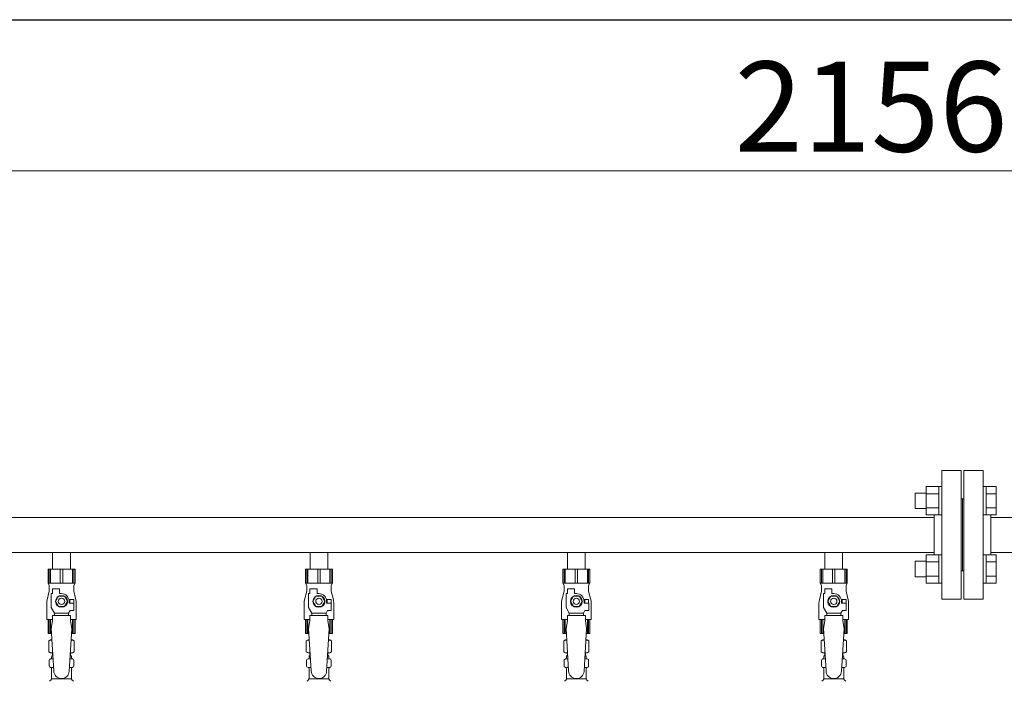
# Model space of a CAD drawing. Units: millimetres. Extents: x 3687 to 15499, y 2950 to 10075.
# Drawn here: x 12976 to 13741, y 4536 to 5050 of the extents above; entities that cross this region are included whole.
import ezdxf

# ---------------------------------------------------------------- set-up
doc = ezdxf.new("R2010")
doc.units = ezdxf.units.MM
doc.linetypes.add('実線', pattern=[0])
for name, color, linetype in [('0-2', 7, 'Continuous'), ('CSLAYER17', 7, 'Continuous'), ('ガス管', 7, 'Continuous')]:
    doc.layers.add(name, color=color, linetype=linetype)
doc.layers.add('図面枠', color=7, linetype='Continuous', lineweight=50)
doc.styles.get("Standard").update_dxf_attribs({"font": 'simplex.shx', "bigfont": 'bigfont.shx'})

msp = doc.modelspace()

# ---------------------------------------------------------------- linework, layer by layer
at = {"color": 7, "linetype": '実線', "lineweight": 9, "ltscale": 0.001}
msp.add_line((12608.34, 4932.12), (14684.34, 4932.12), dxfattribs=at)
at = {"color": 6, "linetype": 'Continuous', "lineweight": 9}
for p, q in [((13671.64, 4670.09), (13671.64, 4682.09)), ((13671.64, 4682.09), (13680.04, 4682.09)), ((13680.04, 4665.12), (13680.04, 4687.06)), ((13680.04, 4687.06), (13690.04, 4687.06)), ((13690.04, 4665.09), (13690.04, 4687.09)), ((13690.04, 4687.09), (13692.34, 4687.09)), ((13692.34, 4687.09), (13692.34, 4665.09)), ((13726.64, 4687.09), (13724.34, 4687.09)), ((13724.34, 4687.09), (13724.34, 4665.09)), ((13726.64, 4665.09), (13726.64, 4687.09)), ((13734.64, 4687.06), (13726.64, 4687.06)), ((13734.64, 4665.12), (13734.64, 4687.06)), ((13680.04, 4681.58), (13690.04, 4681.58)), ((13734.64, 4681.58), (13726.64, 4681.58)), ((13671.64, 4670.09), (13680.04, 4670.09)), ((13680.04, 4670.61), (13690.04, 4670.61)), ((13734.64, 4670.61), (13726.64, 4670.61)), ((13680.04, 4665.12), (13690.04, 4665.12)), ((13690.04, 4665.09), (13692.34, 4665.09)), ((13726.64, 4665.09), (13724.34, 4665.09)), ((13734.64, 4665.12), (13726.64, 4665.12)), ((13671.64, 4617.06), (13671.64, 4629.06)), ((13671.64, 4629.06), (13680.04, 4629.06)), ((13680.04, 4612.09), (13680.04, 4634.03)), ((13680.04, 4634.03), (13690.04, 4634.03)), ((13680.04, 4628.54), (13690.04, 4628.54)), ((13690.04, 4612.06), (13690.04, 4634.06)), ((13690.04, 4634.06), (13692.34, 4634.06)), ((13692.34, 4634.06), (13692.34, 4612.06)), ((13726.64, 4634.06), (13724.34, 4634.06)), ((13724.34, 4634.06), (13724.34, 4612.06)), ((13726.64, 4612.06), (13726.64, 4634.06)), ((13734.64, 4634.03), (13726.64, 4634.03)), ((13734.64, 4628.54), (13726.64, 4628.54)), ((13734.64, 4612.09), (13734.64, 4634.03)), ((13671.64, 4617.06), (13680.04, 4617.06)), ((13680.04, 4617.57), (13690.04, 4617.57)), ((13734.64, 4617.57), (13726.64, 4617.57)), ((13680.04, 4612.09), (13690.04, 4612.09)), ((13690.04, 4612.06), (13692.34, 4612.06)), ((13726.64, 4612.06), (13724.34, 4612.06)), ((13734.64, 4612.09), (13726.64, 4612.09))]:
    msp.add_line(p, q, dxfattribs=at)
at = {"layer": '0-2', "color": 6, "linetype": 'Continuous', "lineweight": 9}
for p, q in [((13018.84, 4622.98), (12997.84, 4622.98)), ((12997.84, 4622.98), (12997.84, 4611.98)), ((12998.81, 4622.98), (12998.81, 4611.98)), ((12999.75, 4622.98), (12999.75, 4611.98)), ((13007.4, 4622.98), (13007.4, 4611.98)), ((13009.27, 4622.98), (13009.27, 4611.98)), ((13016.92, 4622.98), (13016.92, 4611.98)), ((13017.86, 4622.98), (13017.86, 4611.98)), ((13018.84, 4622.98), (13018.84, 4611.98)), ((13218.84, 4622.98), (13197.84, 4622.98)), ((13197.84, 4622.98), (13197.84, 4611.98)), ((13198.81, 4622.98), (13198.81, 4611.98)), ((13199.75, 4622.98), (13199.75, 4611.98)), ((13207.4, 4622.98), (13207.4, 4611.98)), ((13209.27, 4622.98), (13209.27, 4611.98)), ((13216.92, 4622.98), (13216.92, 4611.98)), ((13217.86, 4622.98), (13217.86, 4611.98)), ((13218.84, 4622.98), (13218.84, 4611.98)), ((13418.84, 4622.98), (13397.84, 4622.98)), ((13397.84, 4622.98), (13397.84, 4611.98)), ((13398.81, 4622.98), (13398.81, 4611.98)), ((13399.75, 4622.98), (13399.75, 4611.98)), ((13407.4, 4622.98), (13407.4, 4611.98)), ((13409.27, 4622.98), (13409.27, 4611.98)), ((13416.92, 4622.98), (13416.92, 4611.98)), ((13417.86, 4622.98), (13417.86, 4611.98)), ((13418.84, 4622.98), (13418.84, 4611.98)), ((13618.84, 4622.98), (13597.84, 4622.98)), ((13597.84, 4622.98), (13597.84, 4611.98)), ((13598.81, 4622.98), (13598.81, 4611.98)), ((13599.75, 4622.98), (13599.75, 4611.98)), ((13607.4, 4622.98), (13607.4, 4611.98)), ((13609.27, 4622.98), (13609.27, 4611.98)), ((13616.92, 4622.98), (13616.92, 4611.98)), ((13617.86, 4622.98), (13617.86, 4611.98)), ((13618.84, 4622.98), (13618.84, 4611.98)), ((12998.84, 4605.98), (12997.13, 4599.17)), ((13018.84, 4611.98), (12997.84, 4611.98)), ((12997.84, 4611.98), (12998.84, 4610.24)), ((12998.84, 4610.24), (12998.84, 4605.98)), ((13001.34, 4603.98), (13001.34, 4607.58)), ((13001.34, 4607.58), (13006.84, 4607.58)), ((13006.84, 4603.98), (13006.84, 4607.58)), ((13018.84, 4611.98), (13017.84, 4610.24)), ((13017.84, 4610.24), (13017.84, 4605.98)), ((13017.84, 4605.98), (13019.54, 4599.17)), ((13198.84, 4605.98), (13197.13, 4599.17)), ((13218.84, 4611.98), (13197.84, 4611.98)), ((13197.84, 4611.98), (13198.84, 4610.24)), ((13198.84, 4610.24), (13198.84, 4605.98)), ((13201.34, 4603.98), (13201.34, 4607.58)), ((13201.34, 4607.58), (13206.84, 4607.58)), ((13206.84, 4603.98), (13206.84, 4607.58)), ((13218.84, 4611.98), (13217.84, 4610.24)), ((13217.84, 4610.24), (13217.84, 4605.98)), ((13217.84, 4605.98), (13219.54, 4599.17)), ((13398.84, 4605.98), (13397.13, 4599.17)), ((13418.84, 4611.98), (13397.84, 4611.98)), ((13397.84, 4611.98), (13398.84, 4610.24)), ((13398.84, 4610.24), (13398.84, 4605.98)), ((13401.34, 4603.98), (13401.34, 4607.58)), ((13401.34, 4607.58), (13406.84, 4607.58)), ((13406.84, 4603.98), (13406.84, 4607.58)), ((13418.84, 4611.98), (13417.84, 4610.24)), ((13417.84, 4610.24), (13417.84, 4605.98)), ((13417.84, 4605.98), (13419.54, 4599.17)), ((13598.84, 4605.98), (13597.13, 4599.17)), ((13618.84, 4611.98), (13597.84, 4611.98)), ((13597.84, 4611.98), (13598.84, 4610.24)), ((13598.84, 4610.24), (13598.84, 4605.98)), ((13601.34, 4603.98), (13601.34, 4607.58)), ((13601.34, 4607.58), (13606.84, 4607.58)), ((13606.84, 4603.98), (13606.84, 4607.58)), ((13618.84, 4611.98), (13617.84, 4610.24)), ((13617.84, 4610.24), (13617.84, 4605.98)), ((13617.84, 4605.98), (13619.54, 4599.17)), ((13000.34, 4593.23), (13000.34, 4603.98)), ((13001.34, 4603.98), (13000.34, 4603.98)), ((13006.03, 4601.98), (13003.72, 4597.98)), ((13003.72, 4597.98), (13006.03, 4593.98)), ((13010.64, 4601.98), (13006.03, 4601.98)), ((13008.34, 4603.98), (13006.84, 4603.98)), ((13012.95, 4597.98), (13010.64, 4601.98)), ((13010.64, 4593.98), (13012.95, 4597.98)), ((13017.84, 4599.48), (13014.14, 4599.48)), ((13014.34, 4597.98), (13014.34, 4596.48)), ((13017.84, 4599.48), (13017.84, 4596.48)), ((13200.34, 4593.23), (13200.34, 4603.98)), ((13201.34, 4603.98), (13200.34, 4603.98)), ((13206.03, 4601.98), (13203.72, 4597.98)), ((13203.72, 4597.98), (13206.03, 4593.98)), ((13210.64, 4601.98), (13206.03, 4601.98)), ((13208.34, 4603.98), (13206.84, 4603.98)), ((13212.95, 4597.98), (13210.64, 4601.98)), ((13210.64, 4593.98), (13212.95, 4597.98)), ((13217.84, 4599.48), (13214.14, 4599.48)), ((13214.34, 4597.98), (13214.34, 4596.48)), ((13217.84, 4599.48), (13217.84, 4596.48)), ((13400.34, 4593.23), (13400.34, 4603.98)), ((13401.34, 4603.98), (13400.34, 4603.98)), ((13406.03, 4601.98), (13403.72, 4597.98)), ((13403.72, 4597.98), (13406.03, 4593.98)), ((13410.64, 4601.98), (13406.03, 4601.98)), ((13408.34, 4603.98), (13406.84, 4603.98)), ((13412.95, 4597.98), (13410.64, 4601.98)), ((13410.64, 4593.98), (13412.95, 4597.98)), ((13417.84, 4599.48), (13414.14, 4599.48)), ((13414.34, 4597.98), (13414.34, 4596.48)), ((13417.84, 4599.48), (13417.84, 4596.48)), ((13600.34, 4593.23), (13600.34, 4603.98)), ((13601.34, 4603.98), (13600.34, 4603.98)), ((13606.03, 4601.98), (13603.72, 4597.98)), ((13603.72, 4597.98), (13606.03, 4593.98)), ((13610.64, 4601.98), (13606.03, 4601.98)), ((13608.34, 4603.98), (13606.84, 4603.98)), ((13612.95, 4597.98), (13610.64, 4601.98)), ((13610.64, 4593.98), (13612.95, 4597.98)), ((13617.84, 4599.48), (13614.14, 4599.48)), ((13614.34, 4597.98), (13614.34, 4596.48)), ((13617.84, 4599.48), (13617.84, 4596.48)), ((12996.84, 4596.74), (12996.84, 4583.98)), ((13002.84, 4588.9), (13000.34, 4593.23)), ((13006.03, 4593.98), (13010.64, 4593.98)), ((13013.84, 4588.9), (13015.03, 4590.98)), ((13017.94, 4596.48), (13014.34, 4596.48)), ((13017.94, 4590.98), (13015.03, 4590.98)), ((13017.94, 4590.98), (13017.94, 4596.48)), ((13019.84, 4596.74), (13019.84, 4583.98)), ((13196.84, 4596.74), (13196.84, 4583.98)), ((13202.84, 4588.9), (13200.34, 4593.23)), ((13206.03, 4593.98), (13210.64, 4593.98)), ((13213.84, 4588.9), (13215.03, 4590.98)), ((13217.94, 4596.48), (13214.34, 4596.48)), ((13217.94, 4590.98), (13215.03, 4590.98)), ((13217.94, 4590.98), (13217.94, 4596.48)), ((13219.84, 4596.74), (13219.84, 4583.98)), ((13396.84, 4596.74), (13396.84, 4583.98)), ((13402.84, 4588.9), (13400.34, 4593.23)), ((13406.03, 4593.98), (13410.64, 4593.98)), ((13413.84, 4588.9), (13415.03, 4590.98)), ((13417.94, 4596.48), (13414.34, 4596.48)), ((13417.94, 4590.98), (13415.03, 4590.98)), ((13417.94, 4590.98), (13417.94, 4596.48)), ((13419.84, 4596.74), (13419.84, 4583.98)), ((13596.84, 4596.74), (13596.84, 4583.98)), ((13602.84, 4588.9), (13600.34, 4593.23)), ((13606.03, 4593.98), (13610.64, 4593.98)), ((13613.84, 4588.9), (13615.03, 4590.98)), ((13617.94, 4596.48), (13614.34, 4596.48)), ((13617.94, 4590.98), (13615.03, 4590.98)), ((13617.94, 4590.98), (13617.94, 4596.48)), ((13619.84, 4596.74), (13619.84, 4583.98)), ((13001.34, 4583.98), (12996.84, 4583.98)), ((12997.84, 4572.98), (12997.84, 4583.98)), ((12998.81, 4572.98), (12998.81, 4583.98)), ((12999.75, 4572.98), (12999.75, 4583.98)), ((13001.34, 4582.98), (13000.34, 4576.78)), ((13001.34, 4582.98), (13001.34, 4586.98)), ((13015.34, 4586.98), (13001.34, 4586.98)), ((13002.84, 4586.98), (13002.84, 4588.9)), ((13002.84, 4588.9), (13013.84, 4588.9)), ((13013.84, 4586.98), (13013.84, 4588.9)), ((13015.34, 4582.98), (13015.34, 4586.98)), ((13019.84, 4583.98), (13015.34, 4583.98)), ((13015.34, 4582.98), (13016.34, 4576.78)), ((13016.92, 4572.98), (13016.92, 4583.98)), ((13017.86, 4572.98), (13017.86, 4583.98)), ((13018.84, 4572.98), (13018.84, 4583.98)), ((13201.34, 4583.98), (13196.84, 4583.98)), ((13197.84, 4572.98), (13197.84, 4583.98)), ((13198.81, 4572.98), (13198.81, 4583.98)), ((13199.75, 4572.98), (13199.75, 4583.98)), ((13201.34, 4582.98), (13200.34, 4576.78)), ((13201.34, 4582.98), (13201.34, 4586.98)), ((13215.34, 4586.98), (13201.34, 4586.98)), ((13202.84, 4586.98), (13202.84, 4588.9)), ((13202.84, 4588.9), (13213.84, 4588.9)), ((13213.84, 4586.98), (13213.84, 4588.9)), ((13215.34, 4582.98), (13215.34, 4586.98)), ((13219.84, 4583.98), (13215.34, 4583.98)), ((13215.34, 4582.98), (13216.34, 4576.78)), ((13216.92, 4572.98), (13216.92, 4583.98)), ((13217.86, 4572.98), (13217.86, 4583.98)), ((13218.84, 4572.98), (13218.84, 4583.98)), ((13401.34, 4583.98), (13396.84, 4583.98)), ((13397.84, 4572.98), (13397.84, 4583.98)), ((13398.81, 4572.98), (13398.81, 4583.98)), ((13399.75, 4572.98), (13399.75, 4583.98)), ((13401.34, 4582.98), (13400.34, 4576.78)), ((13401.34, 4582.98), (13401.34, 4586.98)), ((13415.34, 4586.98), (13401.34, 4586.98)), ((13402.84, 4586.98), (13402.84, 4588.9)), ((13402.84, 4588.9), (13413.84, 4588.9)), ((13413.84, 4586.98), (13413.84, 4588.9)), ((13415.34, 4582.98), (13415.34, 4586.98)), ((13419.84, 4583.98), (13415.34, 4583.98)), ((13415.34, 4582.98), (13416.34, 4576.78)), ((13416.92, 4572.98), (13416.92, 4583.98)), ((13417.86, 4572.98), (13417.86, 4583.98)), ((13418.84, 4572.98), (13418.84, 4583.98)), ((13601.34, 4583.98), (13596.84, 4583.98)), ((13597.84, 4572.98), (13597.84, 4583.98)), ((13598.81, 4572.98), (13598.81, 4583.98)), ((13599.75, 4572.98), (13599.75, 4583.98)), ((13601.34, 4582.98), (13600.34, 4576.78)), ((13601.34, 4582.98), (13601.34, 4586.98)), ((13615.34, 4586.98), (13601.34, 4586.98)), ((13602.84, 4586.98), (13602.84, 4588.9)), ((13602.84, 4588.9), (13613.84, 4588.9)), ((13613.84, 4586.98), (13613.84, 4588.9)), ((13615.34, 4582.98), (13615.34, 4586.98)), ((13619.84, 4583.98), (13615.34, 4583.98)), ((13615.34, 4582.98), (13616.34, 4576.78)), ((13616.92, 4572.98), (13616.92, 4583.98)), ((13617.86, 4572.98), (13617.86, 4583.98)), ((13618.84, 4572.98), (13618.84, 4583.98)), ((13000.57, 4572.98), (12997.84, 4572.98)), ((13018.84, 4572.98), (13016.1, 4572.98)), ((13200.57, 4572.98), (13197.84, 4572.98)), ((13218.84, 4572.98), (13216.1, 4572.98)), ((13400.57, 4572.98), (13397.84, 4572.98)), ((13418.84, 4572.98), (13416.1, 4572.98)), ((13600.57, 4572.98), (13597.84, 4572.98)), ((13618.84, 4572.98), (13616.1, 4572.98))]:
    msp.add_line(p, q, dxfattribs=at)
for centre, radius in [((13008.34, 4597.98), 4.62), ((13008.34, 4597.98), 2.5), ((13208.34, 4597.98), 4.62), ((13208.34, 4597.98), 2.5), ((13408.34, 4597.98), 4.62), ((13408.34, 4597.98), 2.5), ((13608.34, 4597.98), 4.62), ((13608.34, 4597.98), 2.5)]:
    msp.add_circle(centre, radius, dxfattribs=at)
for centre, radius, start, end in [((13006.84, 4596.74), 10, 165.96376, 180), ((13008.34, 4597.98), 6, 0, 90), ((13008.34, 4597.98), 6.5, 346.65764, 13.34236), ((13009.84, 4596.74), 10, 0, 14.03624), ((13206.84, 4596.74), 10, 165.96376, 180), ((13208.34, 4597.98), 6, 0, 90), ((13208.34, 4597.98), 6.5, 346.65764, 13.34236), ((13209.84, 4596.74), 10, 0, 14.03624), ((13406.84, 4596.74), 10, 165.96376, 180), ((13408.34, 4597.98), 6, 0, 90), ((13408.34, 4597.98), 6.5, 346.65764, 13.34236), ((13409.84, 4596.74), 10, 0, 14.03624), ((13606.84, 4596.74), 10, 165.96376, 180), ((13608.34, 4597.98), 6, 0, 90), ((13608.34, 4597.98), 6.5, 346.65764, 13.34236), ((13609.84, 4596.74), 10, 0, 14.03624)]:
    msp.add_arc(centre, radius, start, end, dxfattribs=at)
at = {"layer": 'CSLAYER17', "color": 6, "lineweight": 9}
for p, q in [((12997.84, 4622.98), (13018.84, 4622.98)), ((13197.84, 4622.98), (13218.84, 4622.98)), ((13397.84, 4622.98), (13418.84, 4622.98)), ((13597.84, 4622.98), (13618.84, 4622.98))]:
    msp.add_line(p, q, dxfattribs=at)
at = {"layer": 'ガス管', "color": 6, "linetype": '実線', "lineweight": 9, "ltscale": 0.001}
for p, q in [((13692.34, 4699.58), (13692.34, 4599.58)), ((13692.34, 4699.58), (13707.34, 4699.58)), ((13707.34, 4699.58), (13707.34, 4599.58)), ((13709.34, 4699.58), (13709.34, 4599.58)), ((13724.34, 4699.58), (13709.34, 4699.58)), ((13724.34, 4699.58), (13724.34, 4599.58)), ((13708.34, 4677.58), (13707.34, 4677.58)), ((13708.34, 4677.58), (13708.34, 4621.58)), ((13708.34, 4677.58), (13709.34, 4677.58)), ((13708.34, 4677.58), (13708.34, 4621.58)), ((13686.34, 4663.18), (12730.34, 4663.18)), ((13686.34, 4665.12), (13686.34, 4634.03)), ((13730.34, 4665.12), (13730.34, 4634.03)), ((14686.34, 4663.18), (13730.34, 4663.18)), ((13686.34, 4635.98), (12730.34, 4635.98)), ((13001.44, 4635.98), (13001.44, 4622.98)), ((13015.24, 4635.98), (13015.24, 4622.98)), ((13201.44, 4635.98), (13201.44, 4622.98)), ((13215.24, 4635.98), (13215.24, 4622.98)), ((13401.44, 4635.98), (13401.44, 4622.98)), ((13415.24, 4635.98), (13415.24, 4622.98)), ((13601.44, 4635.98), (13601.44, 4622.98)), ((13615.24, 4635.98), (13615.24, 4622.98)), ((14686.34, 4635.98), (13730.34, 4635.98)), ((13001.44, 4622.98), (13015.24, 4622.98)), ((13201.44, 4622.98), (13215.24, 4622.98)), ((13401.44, 4622.98), (13415.24, 4622.98)), ((13601.44, 4622.98), (13615.24, 4622.98)), ((13708.34, 4621.58), (13707.34, 4621.58)), ((13708.34, 4621.58), (13709.34, 4621.58)), ((13707.34, 4599.58), (13692.34, 4599.58)), ((13709.34, 4599.58), (13724.34, 4599.58)), ((13000.34, 4576.78), (13002.34, 4543.98)), ((13016.34, 4576.78), (13014.32, 4543.61)), ((13200.34, 4576.78), (13202.34, 4543.98)), ((13216.34, 4576.78), (13214.32, 4543.61)), ((13400.34, 4576.78), (13402.34, 4543.98)), ((13416.34, 4576.78), (13414.32, 4543.61)), ((13600.34, 4576.78), (13602.34, 4543.98)), ((13616.34, 4576.78), (13614.32, 4543.61)), ((12998.52, 4567.22), (12999.84, 4567.98)), ((12998.52, 4567.22), (12998.52, 4558.73)), ((12999.84, 4567.98), (13000.87, 4567.98)), ((12999.84, 4567.98), (13000.87, 4567.98)), ((13015.8, 4567.98), (13016.84, 4567.98)), ((13015.8, 4567.98), (13016.84, 4567.98)), ((13018.15, 4567.22), (13016.84, 4567.98)), ((13018.15, 4567.22), (13018.15, 4558.73)), ((13198.52, 4567.22), (13199.84, 4567.98)), ((13198.52, 4567.22), (13198.52, 4558.73)), ((13199.84, 4567.98), (13200.87, 4567.98)), ((13199.84, 4567.98), (13200.87, 4567.98)), ((13215.8, 4567.98), (13216.84, 4567.98)), ((13215.8, 4567.98), (13216.84, 4567.98)), ((13218.15, 4567.22), (13216.84, 4567.98)), ((13218.15, 4567.22), (13218.15, 4558.73)), ((13398.52, 4567.22), (13399.84, 4567.98)), ((13398.52, 4567.22), (13398.52, 4558.73)), ((13399.84, 4567.98), (13400.87, 4567.98)), ((13399.84, 4567.98), (13400.87, 4567.98)), ((13415.8, 4567.98), (13416.84, 4567.98)), ((13415.8, 4567.98), (13416.84, 4567.98)), ((13418.15, 4567.22), (13416.84, 4567.98)), ((13418.15, 4567.22), (13418.15, 4558.73)), ((13598.52, 4567.22), (13599.84, 4567.98)), ((13598.52, 4567.22), (13598.52, 4558.73)), ((13599.84, 4567.98), (13600.87, 4567.98)), ((13599.84, 4567.98), (13600.87, 4567.98)), ((13615.8, 4567.98), (13616.84, 4567.98)), ((13615.8, 4567.98), (13616.84, 4567.98)), ((13618.15, 4567.22), (13616.84, 4567.98)), ((13618.15, 4567.22), (13618.15, 4558.73)), ((12998.52, 4558.73), (12999.84, 4557.98)), ((12998.79, 4547.74), (12998.79, 4552.21)), ((12999.53, 4553.18), (12999.89, 4553.28)), ((12999.84, 4557.98), (13001.48, 4557.98)), ((12999.89, 4553.28), (13001.77, 4553.28)), ((13000.64, 4554.24), (13000.64, 4554.98)), ((13001.34, 4557.48), (13001.34, 4555.98)), ((13001.34, 4555.98), (13001.6, 4555.98)), ((13014.91, 4553.28), (13016.78, 4553.28)), ((13015.07, 4555.98), (13015.34, 4555.98)), ((13015.2, 4557.98), (13016.84, 4557.98)), ((13015.34, 4557.48), (13015.34, 4555.98)), ((13016.04, 4554.24), (13016.04, 4554.98)), ((13017.14, 4553.18), (13016.78, 4553.28)), ((13018.15, 4558.73), (13016.84, 4557.98)), ((13017.89, 4547.74), (13017.89, 4552.21)), ((13198.52, 4558.73), (13199.84, 4557.98)), ((13198.79, 4547.74), (13198.79, 4552.21)), ((13199.53, 4553.18), (13199.89, 4553.28)), ((13199.84, 4557.98), (13201.48, 4557.98)), ((13199.89, 4553.28), (13201.77, 4553.28)), ((13200.64, 4554.24), (13200.64, 4554.98)), ((13201.34, 4557.48), (13201.34, 4555.98)), ((13201.34, 4555.98), (13201.6, 4555.98)), ((13214.91, 4553.28), (13216.78, 4553.28)), ((13215.07, 4555.98), (13215.34, 4555.98)), ((13215.2, 4557.98), (13216.84, 4557.98)), ((13215.34, 4557.48), (13215.34, 4555.98)), ((13216.04, 4554.24), (13216.04, 4554.98)), ((13217.14, 4553.18), (13216.78, 4553.28)), ((13218.15, 4558.73), (13216.84, 4557.98)), ((13217.89, 4547.74), (13217.89, 4552.21)), ((13398.52, 4558.73), (13399.84, 4557.98)), ((13398.79, 4547.74), (13398.79, 4552.21)), ((13399.53, 4553.18), (13399.89, 4553.28)), ((13399.84, 4557.98), (13401.48, 4557.98)), ((13399.89, 4553.28), (13401.77, 4553.28)), ((13400.64, 4554.24), (13400.64, 4554.98)), ((13401.34, 4557.48), (13401.34, 4555.98)), ((13401.34, 4555.98), (13401.6, 4555.98)), ((13414.91, 4553.28), (13416.78, 4553.28)), ((13415.07, 4555.98), (13415.34, 4555.98)), ((13415.2, 4557.98), (13416.84, 4557.98)), ((13415.34, 4557.48), (13415.34, 4555.98)), ((13416.04, 4554.24), (13416.04, 4554.98)), ((13417.14, 4553.18), (13416.78, 4553.28)), ((13418.15, 4558.73), (13416.84, 4557.98)), ((13417.89, 4547.74), (13417.89, 4552.21)), ((13598.52, 4558.73), (13599.84, 4557.98)), ((13598.79, 4547.74), (13598.79, 4552.21)), ((13599.53, 4553.18), (13599.89, 4553.28)), ((13599.84, 4557.98), (13601.48, 4557.98)), ((13599.89, 4553.28), (13601.77, 4553.28)), ((13600.64, 4554.24), (13600.64, 4554.98)), ((13601.34, 4557.48), (13601.34, 4555.98)), ((13601.34, 4555.98), (13601.6, 4555.98)), ((13614.91, 4553.28), (13616.78, 4553.28)), ((13615.07, 4555.98), (13615.34, 4555.98)), ((13615.2, 4557.98), (13616.84, 4557.98)), ((13615.34, 4557.48), (13615.34, 4555.98)), ((13616.04, 4554.24), (13616.04, 4554.98)), ((13617.14, 4553.18), (13616.78, 4553.28)), ((13618.15, 4558.73), (13616.84, 4557.98)), ((13617.89, 4547.74), (13617.89, 4552.21)), ((12999.53, 4546.77), (12999.89, 4546.67)), ((12999.89, 4546.67), (13002.17, 4546.67)), ((13000.64, 4537.89), (13000.64, 4545.71)), ((13014.51, 4546.67), (13016.78, 4546.67)), ((13016.04, 4537.89), (13016.04, 4545.71)), ((13017.14, 4546.77), (13016.78, 4546.67)), ((13199.53, 4546.77), (13199.89, 4546.67)), ((13199.89, 4546.67), (13202.17, 4546.67)), ((13200.64, 4537.89), (13200.64, 4545.71)), ((13214.51, 4546.67), (13216.78, 4546.67)), ((13216.04, 4537.89), (13216.04, 4545.71)), ((13217.14, 4546.77), (13216.78, 4546.67)), ((13399.53, 4546.77), (13399.89, 4546.67)), ((13399.89, 4546.67), (13402.17, 4546.67)), ((13400.64, 4537.89), (13400.64, 4545.71)), ((13414.51, 4546.67), (13416.78, 4546.67)), ((13416.04, 4537.89), (13416.04, 4545.71)), ((13417.14, 4546.77), (13416.78, 4546.67)), ((13599.53, 4546.77), (13599.89, 4546.67)), ((13599.89, 4546.67), (13602.17, 4546.67)), ((13600.64, 4537.89), (13600.64, 4545.71)), ((13614.51, 4546.67), (13616.78, 4546.67)), ((13616.04, 4537.89), (13616.04, 4545.71)), ((13617.14, 4546.77), (13616.78, 4546.67)), ((12999.08, 4535.92), (13000.34, 4537.18)), ((13000.64, 4537.89), (13016.04, 4537.89)), ((13017.59, 4535.92), (13016.33, 4537.18)), ((13199.08, 4535.92), (13200.34, 4537.18)), ((13200.64, 4537.89), (13216.04, 4537.89)), ((13217.59, 4535.92), (13216.33, 4537.18)), ((13399.08, 4535.92), (13400.34, 4537.18)), ((13400.64, 4537.89), (13416.04, 4537.89)), ((13417.59, 4535.92), (13416.33, 4537.18)), ((13599.08, 4535.92), (13600.34, 4537.18)), ((13600.64, 4537.89), (13616.04, 4537.89)), ((13617.59, 4535.92), (13616.33, 4537.18))]:
    msp.add_line(p, q, dxfattribs=at)
for centre, radius, start, end in [((13000.97, 4563.63), 4.34, 91.34717, 115.61576), ((13015.7, 4563.63), 4.34, 64.38424, 88.61387), ((13200.97, 4563.63), 4.34, 91.34717, 115.61576), ((13215.7, 4563.63), 4.34, 64.38424, 88.61387), ((13400.97, 4563.63), 4.34, 91.34717, 115.61576), ((13415.7, 4563.63), 4.34, 64.38424, 88.61387), ((13600.97, 4563.63), 4.34, 91.34717, 115.61576), ((13615.7, 4563.63), 4.34, 64.38424, 88.61387), ((12999.79, 4552.21), 1, 105.00001, 180), ((13000.97, 4562.32), 4.34, 244.38424, 276.68433), ((12999.64, 4554.24), 1, 285.00001, 360), ((13001.64, 4554.98), 1, 89.99999, 180), ((13000.68, 4554.28), 0.612, 89.99999, 90.16865), ((13000.84, 4557.48), 0.5, 360, 90), ((13015.04, 4554.98), 1, 360, 90.00001), ((13015.7, 4562.32), 4.34, 263.39882, 295.61576), ((13015.84, 4557.48), 0.5, 90, 180), ((13017.04, 4554.24), 1, 180, 254.99999), ((13016.89, 4552.21), 1, 360, 74.99999), ((13199.79, 4552.21), 1, 105.00001, 180), ((13200.97, 4562.32), 4.34, 244.38424, 276.68433), ((13199.64, 4554.24), 1, 285.00001, 360), ((13201.64, 4554.98), 1, 89.99999, 180), ((13200.68, 4554.28), 0.612, 89.99999, 90.16865), ((13200.84, 4557.48), 0.5, 360, 90), ((13215.04, 4554.98), 1, 360, 90.00001), ((13215.7, 4562.32), 4.34, 263.39882, 295.61576), ((13215.84, 4557.48), 0.5, 90, 180), ((13217.04, 4554.24), 1, 180, 254.99999), ((13216.89, 4552.21), 1, 360, 74.99999), ((13399.79, 4552.21), 1, 105.00001, 180), ((13400.97, 4562.32), 4.34, 244.38424, 276.68433), ((13399.64, 4554.24), 1, 285.00001, 360), ((13401.64, 4554.98), 1, 89.99999, 180), ((13400.68, 4554.28), 0.612, 89.99999, 90.16865), ((13400.84, 4557.48), 0.5, 360, 90), ((13415.04, 4554.98), 1, 360, 90.00001), ((13415.7, 4562.32), 4.34, 263.39882, 295.61576), ((13415.84, 4557.48), 0.5, 90, 180), ((13417.04, 4554.24), 1, 180, 254.99999), ((13416.89, 4552.21), 1, 360, 74.99999), ((13599.79, 4552.21), 1, 105.00001, 180), ((13600.97, 4562.32), 4.34, 244.38424, 276.68433), ((13599.64, 4554.24), 1, 285.00001, 360), ((13601.64, 4554.98), 1, 89.99999, 180), ((13600.68, 4554.28), 0.612, 89.99999, 90.16865), ((13600.84, 4557.48), 0.5, 360, 90), ((13615.04, 4554.98), 1, 360, 90.00001), ((13615.7, 4562.32), 4.34, 263.39882, 295.61576), ((13615.84, 4557.48), 0.5, 90, 180), ((13617.04, 4554.24), 1, 180, 254.99999), ((13616.89, 4552.21), 1, 360, 74.99999), ((12999.79, 4547.74), 1, 180, 254.99999), ((12999.64, 4545.71), 1, 360, 74.99999), ((13017.04, 4545.71), 1, 105.00001, 180), ((13016.89, 4547.74), 1, 285.00001, 360), ((13199.79, 4547.74), 1, 180, 254.99999), ((13199.64, 4545.71), 1, 360, 74.99999), ((13217.04, 4545.71), 1, 105.00001, 180), ((13216.89, 4547.74), 1, 285.00001, 360), ((13399.79, 4547.74), 1, 180, 254.99999), ((13399.64, 4545.71), 1, 360, 74.99999), ((13417.04, 4545.71), 1, 105.00001, 180), ((13416.89, 4547.74), 1, 285.00001, 360), ((13599.79, 4547.74), 1, 180, 254.99999), ((13599.64, 4545.71), 1, 360, 74.99999), ((13617.04, 4545.71), 1, 105.00001, 180), ((13616.89, 4547.74), 1, 285.00001, 360), ((12999.64, 4537.89), 1, 315, 360), ((13008.34, 4543.98), 6, 180, 356.52979), ((13017.04, 4537.89), 1, 180, 225), ((13199.64, 4537.89), 1, 315, 360), ((13208.34, 4543.98), 6, 180, 356.52979), ((13217.04, 4537.89), 1, 180, 225), ((13399.64, 4537.89), 1, 315, 360), ((13408.34, 4543.98), 6, 180, 356.52979), ((13417.04, 4537.89), 1, 180, 225), ((13599.64, 4537.89), 1, 315, 360), ((13608.34, 4543.98), 6, 180, 356.52979), ((13617.04, 4537.89), 1, 180, 225)]:
    msp.add_arc(centre, radius, start, end, dxfattribs=at)
at = {"layer": '図面枠', "lineweight": 25, "ltscale": 0.5}
msp.add_line((10193.34, 5049.58), (14993.34, 5049.58), dxfattribs=at)

# ---------------------------------------------------------------- texts
at = {"lineweight": 25}
msp.add_text('2156', height=70, dxfattribs=at).set_placement((13531.34, 4947.12))

doc.saveas('drawing.dxf')
